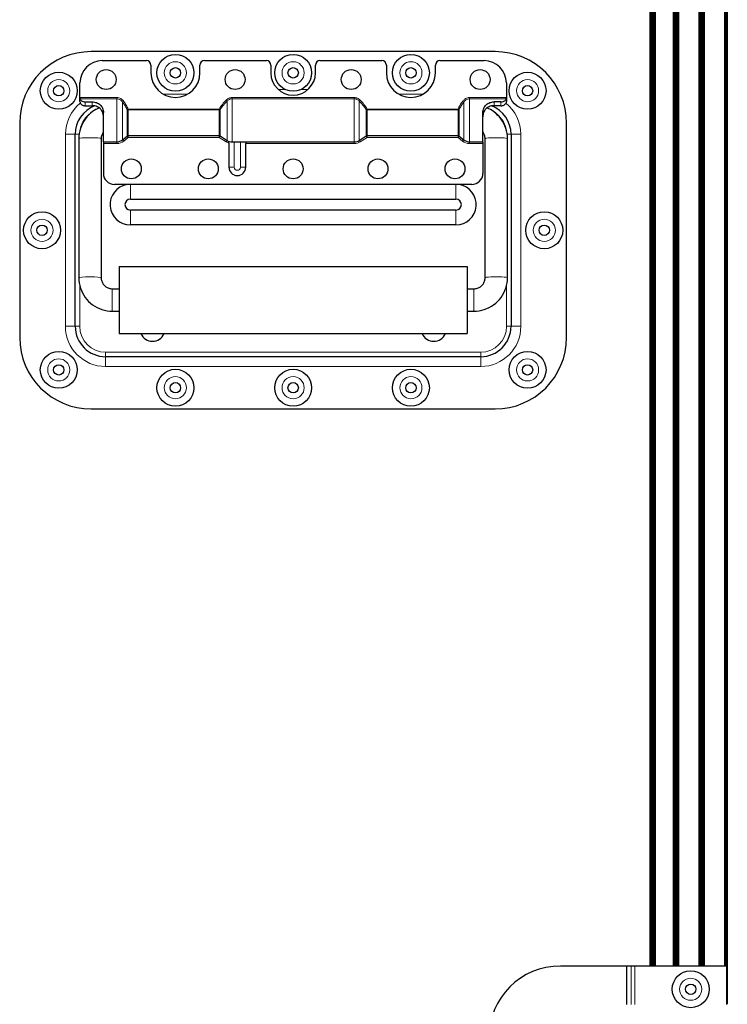
# Model space of a CAD drawing. Units: millimetres. Extents: x 229 to 1929, y 189 to 2979.
# Drawn here: x 1627 to 1829, y 1129 to 1409 of the extents above; entities that cross this region are included whole.
import ezdxf

# ---------------------------------------------------------------- set-up
doc = ezdxf.new("R2010")
doc.units = ezdxf.units.MM
doc.header["$LTSCALE"] = 10
doc.layers.add('Visible (ISO)', color=7, linetype='Continuous', lineweight=25)
doc.layers.add('Visible Narrow (ISO)', color=7, linetype='Continuous', lineweight=15)

msp = doc.modelspace()

# ---------------------------------------------------------------- linework, layer by layer
at = {"layer": 'Visible (ISO)'}
for p, q in [((1828.477, 1569.429), (1828.477, 1129.429)), ((1828.575, 1569.429), (1828.575, 1129.429)), ((1828.648, 1569.429), (1828.648, 1129.429)), ((1828.692, 1569.429), (1828.692, 1129.429)), ((1828.707, 1569.429), (1828.707, 1129.429)), ((1806.707, 1558.629), (1806.707, 1140.229)), ((1806.736, 1558.629), (1806.736, 1140.229)), ((1806.822, 1558.629), (1806.822, 1140.229)), ((1806.962, 1558.629), (1806.962, 1140.229)), ((1807.149, 1558.629), (1807.149, 1140.229)), ((1807.378, 1558.629), (1807.378, 1140.229)), ((1807.639, 1558.629), (1807.639, 1140.229)), ((1807.922, 1140.229), (1807.922, 1558.629)), ((1808.216, 1558.629), (1808.216, 1140.229)), ((1813.32, 1558.629), (1813.32, 1140.229)), ((1813.697, 1558.629), (1813.697, 1140.229)), ((1814.074, 1558.629), (1814.074, 1140.229)), ((1814.451, 1558.629), (1814.451, 1140.229)), ((1814.829, 1558.629), (1814.829, 1140.229)), ((1820.637, 1558.629), (1820.637, 1140.229)), ((1821.014, 1558.629), (1821.014, 1140.229)), ((1821.391, 1558.629), (1821.391, 1140.229)), ((1821.768, 1558.629), (1821.768, 1140.229)), ((1822.145, 1558.629), (1822.145, 1140.229)), ((1827.922, 1558.629), (1827.922, 1140.229)), ((1828.075, 1558.629), (1828.075, 1140.229)), ((1828.222, 1558.629), (1828.222, 1140.229)), ((1828.358, 1558.629), (1828.358, 1140.229)), ((1762.675, 1400.229), (1647.74, 1400.229)), ((1650.915, 1397.677), (1663.456, 1397.677)), ((1679.966, 1397.677), (1697.588, 1397.677)), ((1712.828, 1397.677), (1730.449, 1397.677)), ((1746.959, 1397.677), (1759.5, 1397.677)), ((1664.726, 1396.407), (1664.726, 1394.197)), ((1678.696, 1394.197), (1678.696, 1396.407)), ((1698.858, 1396.407), (1698.858, 1394.197)), ((1711.558, 1394.197), (1711.558, 1396.407)), ((1731.719, 1396.407), (1731.719, 1394.197)), ((1745.689, 1394.197), (1745.689, 1396.407)), ((1644.565, 1387.173), (1644.565, 1391.327)), ((1765.85, 1391.327), (1765.85, 1387.173)), ((1644.565, 1386.057), (1644.565, 1387.173)), ((1646.089, 1385.921), (1648.058, 1385.921)), ((1764.326, 1385.921), (1762.358, 1385.921)), ((1765.85, 1387.173), (1765.85, 1386.057)), ((1646.089, 1384.85), (1648.058, 1384.85)), ((1764.326, 1384.85), (1762.358, 1384.85)), ((1651.233, 1374.575), (1651.233, 1382.894)), ((1759.183, 1374.575), (1759.183, 1382.894)), ((1627.42, 1379.909), (1627.42, 1318.949)), ((1782.995, 1318.949), (1782.995, 1379.909)), ((1643.232, 1322.124), (1643.232, 1376.734)), ((1644.248, 1375.476), (1644.248, 1335.941)), ((1650.598, 1375.476), (1650.598, 1335.941)), ((1656.703, 1375.17), (1657.972, 1376.235)), ((1658.299, 1376.353), (1684.173, 1376.353)), ((1684.45, 1376.272), (1686.43, 1374.985)), ((1723.985, 1374.985), (1725.966, 1376.272)), ((1726.242, 1376.353), (1752.116, 1376.353)), ((1752.443, 1376.235), (1753.712, 1375.17)), ((1759.818, 1335.941), (1759.818, 1375.476)), ((1766.168, 1335.941), (1766.168, 1375.476)), ((1767.184, 1376.734), (1767.184, 1322.124)), ((1651.233, 1374.575), (1655.071, 1374.575)), ((1651.233, 1374.575), (1651.233, 1374.067)), ((1651.233, 1374.067), (1651.233, 1365.612)), ((1686.951, 1374.192), (1686.951, 1367.358)), ((1687.814, 1374.575), (1722.602, 1374.575)), ((1691.714, 1367.358), (1691.714, 1374.067)), ((1755.345, 1374.575), (1759.183, 1374.575)), ((1759.183, 1374.575), (1759.183, 1374.067)), ((1759.183, 1374.067), (1759.183, 1365.612)), ((1756.008, 1362.437), (1654.408, 1362.437)), ((1658.916, 1358.29), (1751.499, 1358.29)), ((1751.499, 1355.174), (1658.916, 1355.174)), ((1751.499, 1350.952), (1658.916, 1350.952)), ((1655.678, 1339.14), (1655.678, 1320.09)), ((1655.678, 1339.14), (1754.738, 1339.14)), ((1754.738, 1339.14), (1754.738, 1320.09)), ((1653.773, 1332.79), (1655.678, 1332.79)), ((1754.738, 1332.79), (1756.643, 1332.79)), ((1653.773, 1326.44), (1655.678, 1326.44)), ((1754.738, 1326.44), (1756.643, 1326.44)), ((1655.678, 1320.09), (1754.738, 1320.09)), ((1758.548, 1313.488), (1651.868, 1313.488)), ((1647.74, 1298.629), (1762.675, 1298.629)), ((1800.013, 1140.229), (1781.213, 1140.229)), ((1801.345, 1140.229), (1800.013, 1140.229)), ((1800.013, 1140.229), (1800.013, 1129.244)), ((1802.422, 1140.229), (1801.345, 1140.229)), ((1828.457, 1140.229), (1802.422, 1140.229)), ((1828.457, 1140.229), (1828.457, 1129.244)), ((1828.457, 1129.429), (1828.477, 1129.429)), ((1828.477, 1129.429), (1828.575, 1129.429)), ((1828.575, 1129.429), (1828.648, 1129.429)), ((1828.648, 1129.429), (1828.692, 1129.429)), ((1828.692, 1129.429), (1828.707, 1129.429))]:
    msp.add_line(p, q, dxfattribs=at)
for centre, radius in [((1671.711, 1394.197), 5.25), ((1705.208, 1394.197), 5.25), ((1738.704, 1394.197), 5.25), ((1638.533, 1389.117), 5.25), ((1652.026, 1392.292), 2.832), ((1671.711, 1394.197), 1.475), ((1688.698, 1392.292), 2.832), ((1705.208, 1394.197), 1.475), ((1721.718, 1392.292), 2.832), ((1738.704, 1394.197), 1.475), ((1758.389, 1392.292), 2.832), ((1771.883, 1389.117), 5.25), ((1638.533, 1389.117), 1.475), ((1771.883, 1389.117), 1.475), ((1659.17, 1366.892), 2.832), ((1681.078, 1366.892), 2.832), ((1705.208, 1366.892), 2.832), ((1729.338, 1366.892), 2.832), ((1751.245, 1366.892), 2.832), ((1633.77, 1349.429), 5.25), ((1776.645, 1349.429), 5.25), ((1633.77, 1349.429), 1.475), ((1776.645, 1349.429), 1.475), ((1638.533, 1309.742), 5.25), ((1771.883, 1309.742), 5.25), ((1638.533, 1309.742), 1.475), ((1771.883, 1309.742), 1.475), ((1671.711, 1304.662), 5.25), ((1705.208, 1304.662), 5.25), ((1738.704, 1304.662), 5.25), ((1671.711, 1304.662), 1.475), ((1705.208, 1304.662), 1.475), ((1738.704, 1304.662), 1.475), ((1818.297, 1133.625), 5.25), ((1818.297, 1133.625), 1.475)]:
    msp.add_circle(centre, radius, dxfattribs=at)
for centre, radius, start, end in [((1647.74, 1379.909), 20.32, 90, 180), ((1762.675, 1379.909), 20.32, 0, 90), ((1650.915, 1391.327), 6.35, 90, 180), ((1663.456, 1396.407), 1.27, 0, 90), ((1679.966, 1396.407), 1.27, 90, 180), ((1697.588, 1396.407), 1.27, 0, 90), ((1712.828, 1396.407), 1.27, 90, 180), ((1730.449, 1396.407), 1.27, 0, 90), ((1746.959, 1396.407), 1.27, 90, 180), ((1759.5, 1391.327), 6.35, 0, 90), ((1671.711, 1394.197), 6.985, 180, 0), ((1705.208, 1394.197), 6.35, 180, 0), ((1738.704, 1394.197), 6.985, 180, 0), ((1651.868, 1376.734), 8.636, 111.17951, 180), ((1758.548, 1376.734), 8.636, 0, 68.82048), ((1655.071, 1377.115), 2.54, 270, 310), ((1658.299, 1375.845), 0.508, 90, 130), ((1684.173, 1375.845), 0.508, 57, 90), ((1687.814, 1377.115), 2.54, 237, 270), ((1722.602, 1377.115), 2.54, 270, 303), ((1726.242, 1375.845), 0.508, 90, 123), ((1752.116, 1375.845), 0.508, 50, 90), ((1755.345, 1377.115), 2.54, 230, 270), ((1689.333, 1367.358), 2.381, 180, 0), ((1654.408, 1365.612), 3.175, 180, 270), ((1756.008, 1365.612), 3.175, 270, 0), ((1658.916, 1356.732), 5.78, 99.2954, 270), ((1751.499, 1356.732), 5.78, 270, 80.7046), ((1658.916, 1356.732), 1.558, 90, 270), ((1751.499, 1356.732), 1.558, 270, 90), ((1651.868, 1322.124), 8.636, 180, 270), ((1758.548, 1322.124), 8.636, 270, 0), ((1647.74, 1318.949), 20.32, 180, 270), ((1665.208, 1321.426), 3.569, 201.97992, 338.02008), ((1745.208, 1321.426), 3.569, 201.97992, 338.02008), ((1762.675, 1318.949), 20.32, 270, 0), ((1781.213, 1119.909), 20.32, 90, 180)]:
    msp.add_arc(centre, radius, start, end, dxfattribs=at)
for centre, major_axis, start_param, end_param in [((1646.089, 1387.173), (0, -1.855), 4.712389, 4.7179829), ((1764.326, 1387.173), (0, 1.855), 4.7067951, 4.712389)]:
    msp.add_ellipse(centre, major_axis=major_axis, ratio=0.8215953, start_param=start_param, end_param=end_param, dxfattribs=at)
for points, knots in [([(1644.565, 1387.162), (1644.565, 1387.126), (1644.566, 1387.089), (1644.573, 1386.987), (1644.582, 1386.924), (1644.6, 1386.851), (1644.606, 1386.83), (1644.613, 1386.81)], [-0.265195966, -0.265195966, -0.265195966, -0.265195966, -0.254800566, -0.254800566, -0.235542343, -0.235542343, -0.227428757, -0.227428757, -0.227428757, -0.227428757]), ([(1644.565, 1386.057), (1644.565, 1386.056), (1644.565, 1386.055), (1644.565, 1385.891), (1644.598, 1385.774), (1644.651, 1385.629), (1644.684, 1385.566), (1644.724, 1385.508)], [-0.057286384, -0.057286384, -0.057286384, -0.057286384, -0.057120369, -0.057120369, -0.026983027, -0.026983027, 0, 0, 0, 0]), ([(1644.613, 1386.81), (1644.63, 1386.76), (1644.653, 1386.71), (1644.757, 1386.521), (1644.875, 1386.387), (1645.147, 1386.174), (1645.318, 1386.079), (1645.694, 1385.953), (1645.898, 1385.921), (1646.089, 1385.921)], [0.73977617, 0.73977617, 0.73977617, 0.73977617, 0.76004927, 0.76004927, 0.81800379, 0.81800379, 0.87542795, 0.87542795, 0.93285211, 0.93285211, 0.93285211, 0.93285211]), ([(1648.058, 1385.921), (1648.457, 1385.921), (1648.882, 1385.856), (1649.665, 1385.584), (1650.022, 1385.375), (1650.596, 1384.86), (1650.844, 1384.517), (1651.162, 1383.74), (1651.233, 1383.306), (1651.233, 1382.894)], [-1.06257288, -1.06257288, -1.06257288, -1.06257288, -0.9428187, -0.9428187, -0.82306451, -0.82306451, -0.69808125, -0.69808125, -0.573098, -0.573098, -0.573098, -0.573098]), ([(1759.183, 1382.894), (1759.183, 1383.306), (1759.254, 1383.74), (1759.572, 1384.517), (1759.819, 1384.86), (1760.394, 1385.375), (1760.75, 1385.584), (1761.533, 1385.856), (1761.958, 1385.921), (1762.358, 1385.921)], [-0.48947488, -0.48947488, -0.48947488, -0.48947488, -0.36449163, -0.36449163, -0.23950837, -0.23950837, -0.11975419, -0.11975419, 0, 0, 0, 0]), ([(1764.326, 1385.921), (1764.518, 1385.921), (1764.722, 1385.953), (1765.097, 1386.079), (1765.269, 1386.174), (1765.54, 1386.387), (1765.658, 1386.521), (1765.762, 1386.71), (1765.785, 1386.76), (1765.802, 1386.81)], [0.46642605, 0.46642605, 0.46642605, 0.46642605, 0.52385022, 0.52385022, 0.58127438, 0.58127438, 0.63922889, 0.63922889, 0.65950199, 0.65950199, 0.65950199, 0.65950199]), ([(1765.85, 1386.057), (1765.85, 1386.056), (1765.85, 1386.055), (1765.85, 1385.978), (1765.843, 1385.905), (1765.803, 1385.713), (1765.757, 1385.603), (1765.692, 1385.508)], [-0.000304321, -0.000304321, -0.000304321, -0.000304321, 0, 0, 0.025686236, 0.025686236, 0.070245789, 0.070245789, 0.070245789, 0.070245789]), ([(1765.802, 1386.81), (1765.809, 1386.83), (1765.815, 1386.851), (1765.833, 1386.924), (1765.842, 1386.987), (1765.849, 1387.089), (1765.85, 1387.126), (1765.85, 1387.162)], [-0.241125509, -0.241125509, -0.241125509, -0.241125509, -0.233006838, -0.233006838, -0.213816826, -0.213816826, -0.203358644, -0.203358644, -0.203358644, -0.203358644]), ([(1650.071, 1384.23), (1649.403, 1383.949), (1648.766, 1383.591), (1647.372, 1382.582), (1646.657, 1381.87), (1645.483, 1380.26), (1645.024, 1379.362), (1644.406, 1377.468), (1644.248, 1376.472), (1644.248, 1375.476)], [1.9703534, 1.9703534, 1.9703534, 1.9703534, 2.1991149, 2.1991149, 2.5132741, 2.5132741, 2.8274334, 2.8274334, 3.1415927, 3.1415927, 3.1415927, 3.1415927]), ([(1644.724, 1385.508), (1644.785, 1385.417), (1644.862, 1385.332), (1645.05, 1385.17), (1645.161, 1385.097), (1645.403, 1384.977), (1645.531, 1384.931), (1645.803, 1384.866), (1645.946, 1384.85), (1646.089, 1384.85)], [-0.16966939, -0.16966939, -0.16966939, -0.16966939, -0.12816778, -0.12816778, -0.08493309, -0.08493309, -0.04296341, -0.04296341, 0, 0, 0, 0]), ([(1651.233, 1381.646), (1651.233, 1381.649), (1651.233, 1381.653), (1651.232, 1381.898), (1651.213, 1382.144), (1651.138, 1382.571), (1651.08, 1382.813), (1650.811, 1383.462), (1650.59, 1383.756), (1650.144, 1384.199), (1649.846, 1384.411), (1649.254, 1384.664), (1649.023, 1384.733), (1648.547, 1384.827), (1648.302, 1384.85), (1648.058, 1384.85)], [-0.56685515, -0.56685515, -0.56685515, -0.56685515, -0.56533426, -0.56533426, -0.46762891, -0.46762891, -0.38988231, -0.38988231, -0.272042, -0.272042, -0.14695218, -0.14695218, -0.07345617, -0.07345617, 0, 0, 0, 0]), ([(1762.358, 1384.85), (1762.115, 1384.85), (1761.872, 1384.827), (1761.399, 1384.735), (1761.17, 1384.666), (1760.592, 1384.422), (1760.287, 1384.216), (1759.801, 1383.732), (1759.589, 1383.431), (1759.319, 1382.77), (1759.268, 1382.521), (1759.202, 1382.139), (1759.183, 1381.897), (1759.183, 1381.653), (1759.183, 1381.649), (1759.183, 1381.646)], [-0.30956264, -0.30956264, -0.30956264, -0.30956264, -0.27287073, -0.27287073, -0.23619818, -0.23619818, -0.17562029, -0.17562029, -0.11695296, -0.11695296, -0.07201005, -0.07201005, 0, 0, 0.00112881, 0.00112881, 0.00112881, 0.00112881]), ([(1766.168, 1375.476), (1766.168, 1376.472), (1766.009, 1377.468), (1765.391, 1379.362), (1764.932, 1380.26), (1763.758, 1381.87), (1763.044, 1382.582), (1761.649, 1383.591), (1761.013, 1383.949), (1760.344, 1384.23)], [0, 0, 0, 0, 0.3141593, 0.3141593, 0.6283185, 0.6283185, 0.9424778, 0.9424778, 1.1712366, 1.1712366, 1.1712366, 1.1712366]), ([(1764.326, 1384.85), (1764.47, 1384.85), (1764.613, 1384.867), (1764.886, 1384.931), (1765.014, 1384.978), (1765.256, 1385.098), (1765.367, 1385.171), (1765.554, 1385.332), (1765.631, 1385.419), (1765.692, 1385.508)], [-0.16850148, -0.16850148, -0.16850148, -0.16850148, -0.12576981, -0.12576981, -0.08416147, -0.08416147, -0.04122259, -0.04122259, 0, 0, 0, 0]), ([(1651.233, 1377.367), (1651.222, 1377.352), (1651.211, 1377.338), (1651.006, 1377.056), (1650.854, 1376.759), (1650.65, 1376.133), (1650.598, 1375.805), (1650.598, 1375.476)], [2.49623883, 2.49623883, 2.49623883, 2.49623883, 2.51327412, 2.51327412, 2.82743339, 2.82743339, 3.14159265, 3.14159265, 3.14159265, 3.14159265]), ([(1686.951, 1374.192), (1686.951, 1374.197), (1686.951, 1374.201), (1686.951, 1374.278), (1686.951, 1374.349), (1686.953, 1374.475), (1686.955, 1374.531), (1686.964, 1374.617), (1686.971, 1374.648), (1686.992, 1374.69), (1687.005, 1374.699), (1687.027, 1374.7), (1687.033, 1374.699), (1687.039, 1374.697)], [0.082841062, 0.082841062, 0.082841062, 0.082841062, 0.084206249, 0.084206249, 0.105471396, 0.105471396, 0.12514367, 0.12514367, 0.142166489, 0.142166489, 0.158407697, 0.158407697, 0.163663014, 0.163663014, 0.163663014, 0.163663014]), ([(1759.818, 1375.476), (1759.818, 1375.805), (1759.765, 1376.133), (1759.561, 1376.759), (1759.409, 1377.056), (1759.204, 1377.338), (1759.193, 1377.352), (1759.183, 1377.367)], [0, 0, 0, 0, 0.31415927, 0.31415927, 0.62831853, 0.62831853, 0.64535383, 0.64535383, 0.64535383, 0.64535383]), ([(1691.627, 1374.575), (1691.649, 1374.575), (1691.667, 1374.563), (1691.694, 1374.512), (1691.702, 1374.473), (1691.711, 1374.382), (1691.713, 1374.325), (1691.714, 1374.199), (1691.714, 1374.131), (1691.714, 1374.067)], [0.082607855, 0.082607855, 0.082607855, 0.082607855, 0.102216376, 0.102216376, 0.121824897, 0.121824897, 0.140974887, 0.140974887, 0.160124878, 0.160124878, 0.160124878, 0.160124878]), ([(1644.248, 1335.941), (1644.248, 1334.945), (1644.406, 1333.949), (1645.024, 1332.055), (1645.483, 1331.157), (1646.657, 1329.547), (1647.372, 1328.835), (1648.986, 1327.667), (1649.885, 1327.211), (1651.78, 1326.597), (1652.776, 1326.44), (1653.773, 1326.44)], [3.1415927, 3.1415927, 3.1415927, 3.1415927, 3.4557519, 3.4557519, 3.7699112, 3.7699112, 4.0840704, 4.0840704, 4.3982297, 4.3982297, 4.712389, 4.712389, 4.712389, 4.712389]), ([(1650.598, 1335.941), (1650.598, 1335.612), (1650.65, 1335.284), (1650.854, 1334.658), (1651.006, 1334.361), (1651.395, 1333.827), (1651.633, 1333.59), (1652.171, 1333.201), (1652.471, 1333.048), (1653.105, 1332.843), (1653.439, 1332.79), (1653.773, 1332.79)], [3.1415927, 3.1415927, 3.1415927, 3.1415927, 3.4557519, 3.4557519, 3.7699112, 3.7699112, 4.0840704, 4.0840704, 4.3982297, 4.3982297, 4.712389, 4.712389, 4.712389, 4.712389]), ([(1756.643, 1326.44), (1757.639, 1326.44), (1758.635, 1326.597), (1760.53, 1327.211), (1761.43, 1327.667), (1763.044, 1328.835), (1763.758, 1329.547), (1764.932, 1331.157), (1765.391, 1332.055), (1766.009, 1333.949), (1766.168, 1334.945), (1766.168, 1335.941)], [4.712389, 4.712389, 4.712389, 4.712389, 5.0265482, 5.0265482, 5.3407075, 5.3407075, 5.6548668, 5.6548668, 5.969026, 5.969026, 6.2831853, 6.2831853, 6.2831853, 6.2831853]), ([(1756.643, 1332.79), (1756.976, 1332.79), (1757.31, 1332.843), (1757.944, 1333.048), (1758.245, 1333.201), (1758.782, 1333.59), (1759.02, 1333.827), (1759.409, 1334.361), (1759.561, 1334.658), (1759.765, 1335.284), (1759.818, 1335.612), (1759.818, 1335.941)], [4.712389, 4.712389, 4.712389, 4.712389, 5.0265482, 5.0265482, 5.3407075, 5.3407075, 5.6548668, 5.6548668, 5.969026, 5.969026, 6.2831853, 6.2831853, 6.2831853, 6.2831853])]:
    msp.add_open_spline(points, degree=3, knots=knots, dxfattribs=at)
at = {"layer": 'Visible Narrow (ISO)'}
for p, q in [((1702.998, 1389.434), (1701.007, 1389.434)), ((1709.408, 1389.434), (1707.417, 1389.434)), ((1644.565, 1387.162), (1655.071, 1387.162)), ((1655.071, 1386.81), (1644.613, 1386.81)), ((1646.089, 1385.921), (1646.089, 1384.85)), ((1648.058, 1384.85), (1648.058, 1385.921)), ((1655.071, 1387.162), (1655.071, 1386.81)), ((1655.071, 1386.81), (1655.071, 1374.575)), ((1657.03, 1386.069), (1656.703, 1385.833)), ((1675.233, 1388.164), (1668.19, 1388.164)), ((1686.154, 1386.425), (1686.43, 1386.153)), ((1686.43, 1386.153), (1686.43, 1374.985)), ((1687.814, 1387.162), (1722.602, 1387.162)), ((1687.814, 1387.162), (1687.814, 1386.81)), ((1722.602, 1386.81), (1687.814, 1386.81)), ((1687.814, 1374.575), (1687.814, 1386.81)), ((1722.602, 1387.162), (1722.602, 1386.81)), ((1722.602, 1386.81), (1722.602, 1374.575)), ((1724.262, 1386.425), (1723.985, 1386.153)), ((1723.985, 1374.985), (1723.985, 1386.153)), ((1742.225, 1388.164), (1735.183, 1388.164)), ((1753.385, 1386.069), (1753.712, 1385.833)), ((1755.345, 1387.162), (1765.85, 1387.162)), ((1755.345, 1387.162), (1755.345, 1386.81)), ((1765.802, 1386.81), (1755.345, 1386.81)), ((1755.345, 1374.575), (1755.345, 1386.81)), ((1762.358, 1385.921), (1762.358, 1384.85)), ((1764.326, 1384.85), (1764.326, 1385.921)), ((1656.703, 1375.17), (1656.703, 1385.833)), ((1658.299, 1383.898), (1657.972, 1383.761)), ((1657.972, 1383.761), (1657.972, 1376.235)), ((1658.299, 1383.898), (1684.173, 1383.898)), ((1658.299, 1383.898), (1658.299, 1383.719)), ((1684.173, 1383.719), (1658.299, 1383.719)), ((1658.299, 1376.353), (1658.299, 1383.719)), ((1684.173, 1383.898), (1684.173, 1383.719)), ((1684.173, 1383.898), (1684.45, 1383.748)), ((1684.173, 1383.719), (1684.173, 1376.353)), ((1684.45, 1376.272), (1684.45, 1383.748)), ((1726.242, 1383.898), (1725.966, 1383.748)), ((1725.966, 1383.748), (1725.966, 1376.272)), ((1726.242, 1383.898), (1752.116, 1383.898)), ((1726.242, 1383.898), (1726.242, 1383.719)), ((1752.116, 1383.719), (1726.242, 1383.719)), ((1726.242, 1376.353), (1726.242, 1383.719)), ((1752.116, 1383.898), (1752.116, 1383.719)), ((1752.116, 1383.898), (1752.443, 1383.761)), ((1752.116, 1383.719), (1752.116, 1376.353)), ((1752.443, 1376.235), (1752.443, 1383.761)), ((1753.712, 1385.833), (1753.712, 1375.17)), ((1640.438, 1376.734), (1640.438, 1322.124)), ((1640.438, 1376.734), (1643.232, 1376.734)), ((1644.332, 1376.734), (1643.232, 1376.734)), ((1656.703, 1375.17), (1657.03, 1374.781)), ((1658.299, 1375.845), (1657.03, 1374.781)), ((1657.972, 1376.235), (1658.299, 1375.845)), ((1658.299, 1376.353), (1658.299, 1375.845)), ((1684.173, 1375.845), (1658.299, 1375.845)), ((1684.173, 1376.353), (1684.173, 1375.845)), ((1684.45, 1376.272), (1684.173, 1375.845)), ((1686.154, 1374.559), (1684.173, 1375.845)), ((1686.43, 1374.985), (1686.154, 1374.559)), ((1723.985, 1374.985), (1724.262, 1374.559)), ((1726.242, 1375.845), (1724.262, 1374.559)), ((1725.966, 1376.272), (1726.242, 1375.845)), ((1726.242, 1376.353), (1726.242, 1375.845)), ((1752.116, 1375.845), (1726.242, 1375.845)), ((1752.116, 1376.353), (1752.116, 1375.845)), ((1752.443, 1376.235), (1752.116, 1375.845)), ((1753.385, 1374.781), (1752.116, 1375.845)), ((1753.712, 1375.17), (1753.385, 1374.781)), ((1766.084, 1376.734), (1767.184, 1376.734)), ((1767.184, 1376.734), (1769.978, 1376.734)), ((1769.978, 1322.124), (1769.978, 1376.734)), ((1655.071, 1374.067), (1651.233, 1374.067)), ((1655.071, 1374.575), (1655.071, 1374.067)), ((1688.475, 1374.575), (1688.475, 1367.358)), ((1690.19, 1367.358), (1690.19, 1374.575)), ((1722.602, 1374.067), (1691.714, 1374.067)), ((1722.602, 1374.575), (1722.602, 1374.067)), ((1755.345, 1374.575), (1755.345, 1374.067)), ((1759.183, 1374.067), (1755.345, 1374.067)), ((1686.951, 1367.358), (1688.475, 1367.358)), ((1691.714, 1367.358), (1690.19, 1367.358)), ((1658.916, 1362.437), (1658.916, 1358.29)), ((1751.499, 1362.437), (1751.499, 1358.29)), ((1658.916, 1350.952), (1658.916, 1355.174)), ((1751.499, 1350.952), (1751.499, 1355.174)), ((1644.502, 1322.124), (1644.502, 1333.762)), ((1653.773, 1332.79), (1653.773, 1326.44)), ((1756.643, 1332.79), (1756.643, 1326.44)), ((1765.914, 1333.762), (1765.914, 1322.124)), ((1640.438, 1322.124), (1643.232, 1322.124)), ((1644.502, 1322.124), (1643.232, 1322.124)), ((1765.914, 1322.124), (1767.184, 1322.124)), ((1769.978, 1322.124), (1767.184, 1322.124)), ((1758.548, 1314.758), (1651.868, 1314.758)), ((1651.868, 1314.758), (1651.868, 1313.488)), ((1651.868, 1310.694), (1651.868, 1313.488)), ((1758.548, 1314.758), (1758.548, 1313.488)), ((1758.548, 1310.694), (1758.548, 1313.488)), ((1651.868, 1310.694), (1758.548, 1310.694)), ((1801.345, 1129.244), (1801.345, 1140.229)), ((1802.422, 1140.229), (1802.422, 1129.244))]:
    msp.add_line(p, q, dxfattribs=at)
for centre in [(1671.711, 1394.197), (1705.208, 1394.197), (1738.704, 1394.197), (1638.533, 1389.117), (1771.883, 1389.117), (1633.77, 1349.429), (1776.645, 1349.429), (1638.533, 1309.742), (1771.883, 1309.742), (1671.711, 1304.662), (1705.208, 1304.662), (1738.704, 1304.662), (1818.297, 1133.625)]:
    msp.add_circle(centre, 3.15, dxfattribs=at)
for centre, radius, start, end in [((1651.868, 1376.734), 11.43, 129.06617, 180), ((1758.548, 1376.734), 11.43, 0, 50.93421), ((1651.868, 1376.734), 7.366, 123.61522, 168.40936), ((1758.548, 1376.734), 7.366, 11.59064, 56.38478), ((1655.071, 1377.115), 3.048, 270, 310), ((1755.345, 1377.115), 3.048, 230, 270), ((1687.814, 1377.115), 3.048, 237, 253.56487), ((1722.602, 1377.115), 3.048, 270, 303), ((1689.333, 1367.358), 0.857, 180, 0), ((1651.868, 1322.124), 11.43, 180, 270), ((1651.868, 1322.124), 7.366, 180, 270), ((1758.548, 1322.124), 11.43, 270, 0), ((1758.548, 1322.124), 7.366, 270, 0)]:
    msp.add_arc(centre, radius, start, end, dxfattribs=at)
for centre, major_axis, ratio, start_param, end_param in [((1658.299, 1383.898), (-0.508, 0), 0.3519093, 0.8726646, 1.5707963), ((1684.173, 1383.898), (-0.508, 0), 0.3519093, 1.5707963, 2.146755), ((1726.242, 1383.898), (-0.508, 0), 0.3519093, 0.9948377, 1.5707963), ((1752.116, 1383.898), (-0.508, 0), 0.3519093, 1.5707963, 2.268928), ((1647.423, 1375.476), (-3.175, 0), 0.0875152, 3.1415927, 6.2831853), ((1762.993, 1375.476), (3.175, 0), 0.0875152, 0, 3.1415927), ((1647.423, 1335.941), (-3.175, 0), 0.0875152, 3.1415927, 6.2831853), ((1762.993, 1335.941), (3.175, 0), 0.0875152, 0, 3.1415927)]:
    msp.add_ellipse(centre, major_axis=major_axis, ratio=ratio, start_param=start_param, end_param=end_param, dxfattribs=at)
for points, knots in [([(1655.071, 1387.162), (1655.267, 1387.162), (1655.461, 1387.135), (1655.649, 1387.082), (1655.837, 1387.029), (1656.014, 1386.953), (1656.181, 1386.855), (1656.348, 1386.758), (1656.506, 1386.639), (1656.647, 1386.506), (1656.788, 1386.374), (1656.915, 1386.228), (1657.03, 1386.069)], [0, 0, 0, 0, 0.0005843875, 0.0005843875, 0.0005843875, 0.0011687751, 0.0011687751, 0.0011687751, 0.0017531626, 0.0017531626, 0.0017531626, 0.0023375501, 0.0023375501, 0.0023375501, 0.0023375501]), ([(1656.703, 1385.833), (1656.611, 1385.971), (1656.509, 1386.099), (1656.394, 1386.216), (1656.391, 1386.22), (1656.387, 1386.223), (1656.384, 1386.226), (1656.272, 1386.339), (1656.146, 1386.443), (1656.01, 1386.529), (1656.005, 1386.532), (1656.001, 1386.535), (1655.996, 1386.538), (1655.857, 1386.624), (1655.71, 1386.692), (1655.553, 1386.739), (1655.397, 1386.786), (1655.234, 1386.81), (1655.071, 1386.81)], [0, 0, 0, 0, 0.0004925522, 0.0004925522, 0.0004925522, 0.0005061157, 0.0005061157, 0.0005061157, 0.0009851044, 0.0009851044, 0.0009851044, 0.0010009994, 0.0010009994, 0.0010009994, 0.0014868127, 0.0014868127, 0.0014868127, 0.0019702088, 0.0019702088, 0.0019702088, 0.0019702088]), ([(1657.03, 1386.069), (1657.277, 1385.728), (1657.511, 1385.38), (1657.726, 1385.02), (1657.94, 1384.659), (1658.135, 1384.288), (1658.299, 1383.898)], [0, 0, 0, 0, 0.0012576366, 0.0012576366, 0.0012576366, 0.0025152733, 0.0025152733, 0.0025152733, 0.0025152733]), ([(1684.173, 1383.898), (1684.432, 1384.375), (1684.742, 1384.812), (1685.078, 1385.228), (1685.414, 1385.645), (1685.776, 1386.041), (1686.154, 1386.425)], [0, 0, 0, 0, 0.0016052813, 0.0016052813, 0.0016052813, 0.0032105626, 0.0032105626, 0.0032105626, 0.0032105626]), ([(1686.43, 1386.153), (1686.058, 1385.787), (1685.697, 1385.409), (1685.361, 1385.013), (1685.025, 1384.616), (1684.712, 1384.201), (1684.45, 1383.748)], [0, 0, 0, 0, 0.0015645812, 0.0015645812, 0.0015645812, 0.0031291623, 0.0031291623, 0.0031291623, 0.0031291623]), ([(1686.154, 1386.425), (1686.373, 1386.648), (1686.627, 1386.834), (1686.911, 1386.963), (1687.052, 1387.027), (1687.201, 1387.078), (1687.352, 1387.111), (1687.503, 1387.145), (1687.657, 1387.162), (1687.814, 1387.162)], [0, 0, 0, 0, 0.0009386636, 0.0009386636, 0.0009386636, 0.0014079954, 0.0014079954, 0.0014079954, 0.0018773272, 0.0018773272, 0.0018773272, 0.0018773272]), ([(1687.814, 1386.81), (1687.683, 1386.81), (1687.554, 1386.795), (1687.429, 1386.765), (1687.303, 1386.735), (1687.178, 1386.69), (1687.061, 1386.633), (1686.822, 1386.517), (1686.611, 1386.35), (1686.43, 1386.153)], [0, 0, 0, 0, 0.0003860355, 0.0003860355, 0.0003860355, 0.0007742943, 0.0007742943, 0.0007742943, 0.0015649932, 0.0015649932, 0.0015649932, 0.0015649932]), ([(1722.602, 1387.162), (1722.758, 1387.162), (1722.916, 1387.145), (1723.067, 1387.111), (1723.218, 1387.077), (1723.364, 1387.027), (1723.505, 1386.963), (1723.647, 1386.898), (1723.783, 1386.818), (1723.909, 1386.728), (1724.034, 1386.638), (1724.152, 1386.536), (1724.262, 1386.425)], [0, 0, 0, 0, 0.0004699338, 0.0004699338, 0.0004699338, 0.0009398676, 0.0009398676, 0.0009398676, 0.0014098014, 0.0014098014, 0.0014098014, 0.0018797352, 0.0018797352, 0.0018797352, 0.0018797352]), ([(1723.985, 1386.153), (1723.896, 1386.25), (1723.8, 1386.34), (1723.696, 1386.42), (1723.593, 1386.5), (1723.48, 1386.571), (1723.362, 1386.629), (1723.244, 1386.687), (1723.122, 1386.732), (1722.995, 1386.763), (1722.867, 1386.794), (1722.734, 1386.81), (1722.602, 1386.81)], [0, 0, 0, 0, 0.0003926721, 0.0003926721, 0.0003926721, 0.0007853441, 0.0007853441, 0.0007853441, 0.0011780162, 0.0011780162, 0.0011780162, 0.0015706882, 0.0015706882, 0.0015706882, 0.0015706882]), ([(1725.966, 1383.748), (1725.704, 1384.2), (1725.389, 1384.618), (1724.716, 1385.411), (1724.357, 1385.788), (1723.985, 1386.153)], [0, 0, 0, 0, 0.0015628946, 0.0015628946, 0.0031257893, 0.0031257893, 0.0031257893, 0.0031257893]), ([(1724.262, 1386.425), (1724.639, 1386.041), (1725.001, 1385.645), (1725.337, 1385.228), (1725.673, 1384.812), (1725.984, 1384.375), (1726.242, 1383.898)], [0, 0, 0, 0, 0.0016052813, 0.0016052813, 0.0016052813, 0.0032105626, 0.0032105626, 0.0032105626, 0.0032105626]), ([(1752.116, 1383.898), (1752.28, 1384.288), (1752.475, 1384.659), (1752.689, 1385.02), (1752.904, 1385.38), (1753.138, 1385.728), (1753.385, 1386.069)], [0, 0, 0, 0, 0.0012576366, 0.0012576366, 0.0012576366, 0.0025152733, 0.0025152733, 0.0025152733, 0.0025152733]), ([(1753.385, 1386.069), (1753.443, 1386.149), (1753.503, 1386.225), (1753.567, 1386.298), (1753.663, 1386.407), (1753.767, 1386.51), (1753.879, 1386.604), (1753.99, 1386.698), (1754.11, 1386.783), (1754.235, 1386.856), (1754.402, 1386.953), (1754.584, 1387.031), (1754.771, 1387.083), (1754.957, 1387.135), (1755.148, 1387.162), (1755.345, 1387.162)], [0, 0, 0, 0, 0.0002908685, 0.0002908685, 0.0002908685, 0.0007271711, 0.0007271711, 0.0007271711, 0.0011634738, 0.0011634738, 0.0011634738, 0.0017452108, 0.0017452108, 0.0017452108, 0.0023269477, 0.0023269477, 0.0023269477, 0.0023269477]), ([(1755.345, 1386.81), (1755.177, 1386.81), (1755.015, 1386.785), (1754.699, 1386.69), (1754.547, 1386.618), (1754.269, 1386.442), (1754.139, 1386.336), (1753.907, 1386.1), (1753.804, 1385.971), (1753.712, 1385.833)], [0, 0, 0, 0, 0.0004923759, 0.0004923759, 0.0009847517, 0.0009847517, 0.0014771276, 0.0014771276, 0.0019695034, 0.0019695034, 0.0019695034, 0.0019695034]), ([(1657.972, 1383.761), (1657.807, 1384.132), (1657.61, 1384.488), (1657.18, 1385.176), (1656.947, 1385.508), (1656.703, 1385.833)], [0, 0, 0, 0, 0.0012171134, 0.0012171134, 0.0024342269, 0.0024342269, 0.0024342269, 0.0024342269]), ([(1753.712, 1385.833), (1753.468, 1385.508), (1753.235, 1385.175), (1753.02, 1384.831), (1752.805, 1384.487), (1752.608, 1384.133), (1752.443, 1383.761)], [0, 0, 0, 0, 0.0012182289, 0.0012182289, 0.0012182289, 0.0024364579, 0.0024364579, 0.0024364579, 0.0024364579])]:
    msp.add_open_spline(points, degree=3, knots=knots, dxfattribs=at)

doc.saveas('drawing.dxf')
